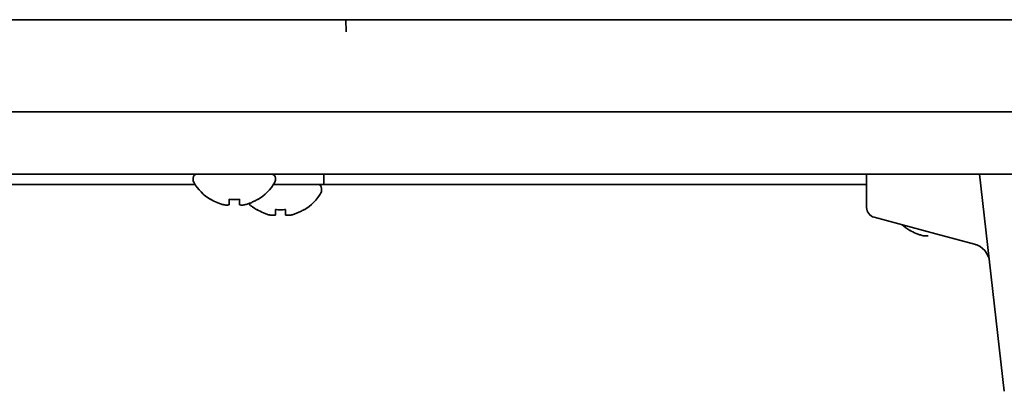
# Model space of a CAD drawing. Units: inches. Extents: x 885 to 6823, y 710 to 5493.
# Drawn here: x 2825 to 2921, y 2334 to 2370 of the extents above; entities that cross this region are included whole.
import ezdxf

# ---------------------------------------------------------------- set-up
doc = ezdxf.new("R2010")
doc.units = ezdxf.units.IN
doc.layers.add('1', color=7, linetype='Continuous', true_color=0xffffff)

msp = doc.modelspace()

# ---------------------------------------------------------------- linework, layer by layer
at = {"layer": '1', "color": 7, "linetype": 'Continuous', "lineweight": 35}
for p, q in [((3094.58, 2369.856), (2788.98, 2369.856)), ((2856.657, 2368.661), (2856.628, 2369.856)), ((2856.628, 2369.856), (2856.657, 2368.661)), ((2704.254, 2360.906), (2958.307, 2360.906)), ((3187.18, 2354.856), (2694.38, 2354.856)), ((2841.78, 2354.456), (2841.78, 2354.256)), ((2849.78, 2354.256), (2849.78, 2354.456)), ((2854.48, 2353.856), (2854.48, 2354.856)), ((2907.28, 2354.856), (2907.28, 2351.623)), ((2920.68, 2333.743), (2918.28, 2354.856)), ((2841.957, 2353.856), (2817.78, 2353.856)), ((2854.48, 2353.856), (2849.603, 2353.856)), ((2854.28, 2353.256), (2854.28, 2353.456)), ((2855.48, 2353.856), (2854.48, 2353.856)), ((2897.452, 2353.856), (2855.48, 2353.856)), ((2898.866, 2353.856), (2897.452, 2353.856)), ((2899.695, 2353.856), (2898.866, 2353.856)), ((2901.109, 2353.856), (2899.695, 2353.856)), ((2907.281, 2353.856), (2901.109, 2353.856)), ((2843.48, 2352.377), (2843.48, 2352.411)), ((2848.08, 2352.411), (2848.08, 2352.377)), ((2847.98, 2351.377), (2847.98, 2351.411)), ((2852.58, 2351.411), (2852.58, 2351.377)), ((2908.035, 2350.653), (2914.022, 2349.049)), ((2911.48, 2349.377), (2911.48, 2349.411)), ((2917.779, 2348.042), (2914.022, 2349.049))]:
    msp.add_line(p, q, dxfattribs=at)
for centre, radius, start, end in [((2842.18, 2354.456), 0.4, 90, 180), ((2842.18, 2354.256), 0.4, 180, 210.30118), ((2845.979, 2356.476), 4.8, 210.30118, 238.62729), ((2845.581, 2356.476), 4.8, 301.37271, 329.69882), ((2849.38, 2354.456), 0.4, 0, 90), ((2849.38, 2354.256), 0.4, 329.69882, 0), ((2850.081, 2355.476), 4.8, 301.37271, 329.69882), ((2853.88, 2353.456), 0.4, 0, 90), ((2853.88, 2353.256), 0.4, 329.69882, 0), ((2850.479, 2355.476), 4.8, 226.73431, 238.62729), ((2908.28, 2351.623), 1, 180.9081, 255), ((2913.979, 2353.476), 4.8, 227.67792, 238.62729), ((2917.261, 2346.111), 2, 6.48307, 75)]:
    msp.add_arc(centre, radius, start, end, dxfattribs=at)
for points, knots in [([(2843.48, 2352.411), (2843.683, 2352.286), (2843.893, 2352.178), (2844.218, 2352.04), (2844.328, 2351.998), (2844.552, 2351.923), (2844.665, 2351.889), (2844.78, 2351.86)], [0, 0, 0, 0, 0.5, 0.5, 0.75, 0.75, 1, 1, 1, 1]), ([(2846.28, 2352.411), (2846.28, 2352.286), (2846.28, 2352.178), (2846.28, 2352.04), (2846.28, 2351.998), (2846.28, 2351.923), (2846.28, 2351.889), (2846.28, 2351.86)], [0, 0, 0, 0, 0.5, 0.5, 0.75, 0.75, 1, 1, 1, 1]), ([(2847.98, 2351.411), (2848.183, 2351.286), (2848.393, 2351.178), (2848.718, 2351.04), (2848.828, 2350.998), (2849.052, 2350.923), (2849.165, 2350.889), (2849.28, 2350.86)], [0, 0, 0, 0, 0.5, 0.5, 0.75, 0.75, 1, 1, 1, 1]), ([(2850.78, 2351.411), (2850.78, 2351.286), (2850.78, 2351.178), (2850.78, 2351.04), (2850.78, 2350.998), (2850.78, 2350.923), (2850.78, 2350.889), (2850.78, 2350.86)], [0, 0, 0, 0, 0.5, 0.5, 0.75, 0.75, 1, 1, 1, 1]), ([(2911.48, 2349.411), (2911.683, 2349.286), (2911.893, 2349.178), (2912.218, 2349.04), (2912.328, 2348.998), (2912.552, 2348.923), (2912.665, 2348.889), (2912.78, 2348.86)], [0, 0, 0, 0, 0.5, 0.5, 0.75, 0.75, 1, 1, 1, 1]), ([(2918.338, 2347.796), (2918.327, 2347.803), (2918.301, 2347.819), (2918.273, 2347.836), (2918.24, 2347.855), (2918.223, 2347.864), (2918.168, 2347.894), (2918.129, 2347.913), (2918.042, 2347.953), (2917.995, 2347.972), (2917.893, 2348.009), (2917.838, 2348.027), (2917.779, 2348.042)], [0, 0, 0, 0, 0.096913, 0.209798, 0.209798, 0.322684, 0.322684, 0.548456, 0.548456, 0.774228, 0.774228, 1, 1, 1, 1])]:
    msp.add_open_spline(points, degree=3, knots=knots, dxfattribs=at)
for points in [[(2845.28, 2352.411), (2845.447, 2352.388), (2845.78, 2352.366), (2846.114, 2352.388), (2846.28, 2352.411)], [(2845.28, 2351.86), (2845.28, 2351.874), (2845.28, 2351.903), (2845.28, 2351.954), (2845.28, 2352.01), (2845.28, 2352.072), (2845.28, 2352.138), (2845.28, 2352.213), (2845.28, 2352.3), (2845.28, 2352.371), (2845.28, 2352.411)], [(2846.78, 2351.86), (2846.835, 2351.874), (2846.943, 2351.903), (2847.104, 2351.954), (2847.263, 2352.01), (2847.419, 2352.072), (2847.57, 2352.138), (2847.727, 2352.213), (2847.893, 2352.3), (2848.016, 2352.371), (2848.08, 2352.411)], [(2844.78, 2351.86), (2844.804, 2351.857), (2844.852, 2351.851), (2844.923, 2351.846), (2844.994, 2351.844), (2845.066, 2351.844), (2845.137, 2351.846), (2845.209, 2351.851), (2845.256, 2351.857), (2845.28, 2351.86)], [(2846.28, 2351.86), (2846.306, 2351.856), (2846.358, 2351.851), (2846.431, 2351.846), (2846.503, 2351.844), (2846.573, 2351.844), (2846.642, 2351.847), (2846.711, 2351.852), (2846.757, 2351.857), (2846.78, 2351.86)], [(2849.78, 2351.411), (2849.947, 2351.388), (2850.28, 2351.366), (2850.614, 2351.388), (2850.78, 2351.411)], [(2849.78, 2350.86), (2849.78, 2350.874), (2849.78, 2350.903), (2849.78, 2350.954), (2849.78, 2351.01), (2849.78, 2351.072), (2849.78, 2351.138), (2849.78, 2351.213), (2849.78, 2351.3), (2849.78, 2351.371), (2849.78, 2351.411)], [(2851.28, 2350.86), (2851.335, 2350.874), (2851.443, 2350.903), (2851.604, 2350.954), (2851.763, 2351.01), (2851.919, 2351.072), (2852.07, 2351.138), (2852.227, 2351.213), (2852.393, 2351.3), (2852.516, 2351.371), (2852.58, 2351.411)], [(2849.28, 2350.86), (2849.304, 2350.857), (2849.352, 2350.851), (2849.423, 2350.846), (2849.494, 2350.844), (2849.566, 2350.844), (2849.637, 2350.846), (2849.709, 2350.851), (2849.756, 2350.857), (2849.78, 2350.86)], [(2850.78, 2350.86), (2850.806, 2350.856), (2850.858, 2350.851), (2850.931, 2350.846), (2851.003, 2350.844), (2851.073, 2350.844), (2851.142, 2350.847), (2851.211, 2350.852), (2851.257, 2350.857), (2851.28, 2350.86)], [(2912.78, 2348.86), (2912.804, 2348.857), (2912.852, 2348.851), (2912.923, 2348.846), (2912.994, 2348.844), (2913.066, 2348.844), (2913.137, 2348.846), (2913.209, 2348.851), (2913.256, 2348.857), (2913.28, 2348.86)]]:
    msp.add_open_spline(points, degree=3, dxfattribs=at)

doc.saveas('drawing.dxf')
